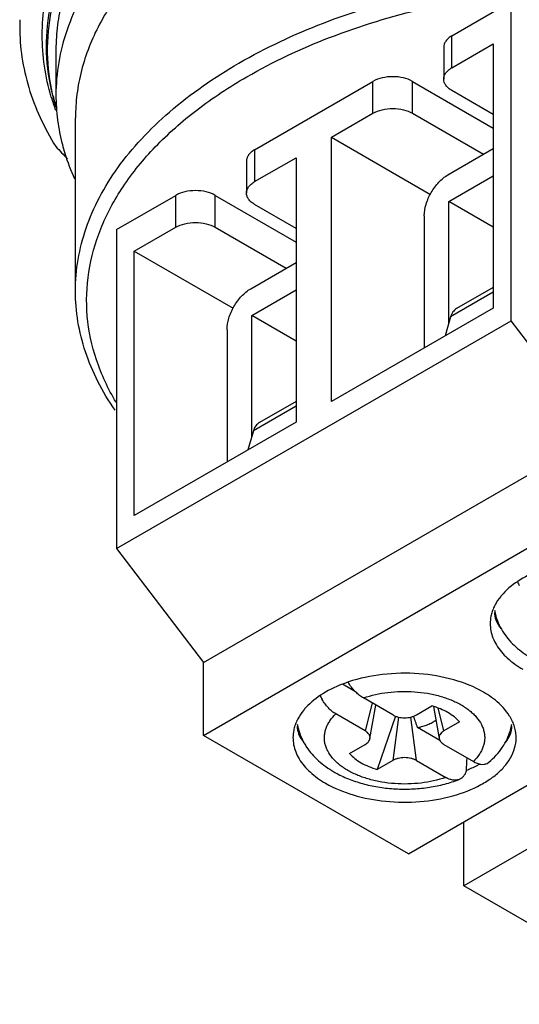
# Model space of a CAD drawing. Units: inches. Extents: x 0 to 11, y 0 to 8.5.
# Drawn here: x 2.6 to 2.9, y 6.2 to 6.9 of the extents above; entities that cross this region are included whole.
import ezdxf

# ---------------------------------------------------------------- set-up
doc = ezdxf.new("R2010")
doc.units = ezdxf.units.IN
doc.header["$LTSCALE"] = 0.605
doc.header["$MEASUREMENT"] = 0
doc.layers.get('0').update_dxf_attribs({"linetype": 'CONTINUOUS'})

msp = doc.modelspace()

# ---------------------------------------------------------------- linework, layer by layer
at = {"color": 7, "linetype": 'CONTINUOUS'}
for p, q in [((2.85649, 6.87383), (2.89825, 6.89794)), ((2.89825, 6.67292), (2.89825, 6.89794)), ((2.57707, 6.8642), (2.57707, 6.83205)), ((2.85073, 6.8658), (2.85073, 6.8433)), ((2.85649, 6.85133), (2.88572, 6.86821)), ((2.88572, 6.86821), (2.88572, 6.68176)), ((2.7173, 6.79347), (2.80082, 6.84169)), ((2.82865, 6.84169), (2.88572, 6.80874)), ((2.88572, 6.81838), (2.85649, 6.83526)), ((2.5782, 6.81457), (2.57824, 6.81422)), ((2.59085, 6.69382), (2.59085, 6.81598)), ((2.77158, 6.80231), (2.80082, 6.81919)), ((2.82865, 6.81919), (2.87876, 6.79026)), ((2.77158, 6.61587), (2.77158, 6.80231)), ((2.77158, 6.80231), (2.84135, 6.76203)), ((2.85371, 6.77579), (2.88572, 6.79428)), ((2.71153, 6.78544), (2.71153, 6.76293)), ((2.7173, 6.77097), (2.74653, 6.78785)), ((2.74653, 6.78785), (2.74653, 6.6014)), ((2.8544, 6.7569), (2.88572, 6.77499)), ((2.61986, 6.73722), (2.66162, 6.76133)), ((2.68946, 6.76133), (2.74653, 6.72838)), ((2.74653, 6.73802), (2.7173, 6.7549)), ((2.8544, 6.67144), (2.8544, 6.7569)), ((2.88572, 6.73881), (2.8544, 6.7569)), ((2.83701, 6.74686), (2.83701, 6.65364)), ((2.61986, 6.73722), (2.61986, 6.5122)), ((2.63239, 6.72195), (2.66162, 6.73883)), ((2.68946, 6.73883), (2.73957, 6.70989)), ((2.63239, 6.5355), (2.63239, 6.72195)), ((2.63239, 6.72195), (2.70215, 6.68167)), ((2.71451, 6.69543), (2.74653, 6.71391)), ((2.88572, 6.69638), (2.85983, 6.68142)), ((2.7152, 6.67654), (2.74653, 6.69463)), ((2.88572, 6.68176), (2.77158, 6.61587)), ((2.7152, 6.59108), (2.7152, 6.67654)), ((2.74653, 6.65845), (2.7152, 6.67654)), ((2.85558, 6.67554), (2.85171, 6.66212)), ((2.61986, 6.5122), (2.89825, 6.67292)), ((2.9595, 6.59256), (2.89825, 6.67292)), ((2.69781, 6.6665), (2.69781, 6.57327)), ((2.74653, 6.61601), (2.72063, 6.60106)), ((2.74653, 6.6014), (2.63239, 6.5355)), ((2.68111, 6.43183), (2.9595, 6.59256)), ((2.71638, 6.59518), (2.71251, 6.58176)), ((2.68111, 6.3804), (2.9595, 6.54113)), ((2.61986, 6.5122), (2.68111, 6.43183)), ((2.82587, 6.29682), (3.10426, 6.45755)), ((2.68111, 6.3804), (2.68111, 6.43183)), ((3.14323, 6.43505), (2.86484, 6.27432)), ((2.78849, 6.4112), (2.7794, 6.41645)), ((2.81475, 6.39486), (2.79403, 6.40682)), ((2.79867, 6.37811), (2.80283, 6.40174)), ((2.83143, 6.39486), (2.84237, 6.40118)), ((2.84351, 6.40081), (2.8475, 6.37811)), ((2.79526, 6.38361), (2.77455, 6.39557)), ((2.81674, 6.39395), (2.8038, 6.35641)), ((2.86186, 6.38993), (2.85091, 6.38361)), ((2.848, 6.37684), (2.83228, 6.38592)), ((2.82587, 6.29682), (2.68111, 6.3804)), ((2.78431, 6.36766), (2.79526, 6.37398)), ((2.85091, 6.37398), (2.87163, 6.36202)), ((2.81475, 6.36273), (2.8038, 6.35641)), ((2.83143, 6.36273), (2.85214, 6.35077)), ((2.88129, 6.36063), (2.88256, 6.36145)), ((2.8622, 6.34961), (2.86159, 6.34934)), ((2.86484, 6.27432), (2.86484, 6.31933)), ((3.00961, 6.19075), (2.86484, 6.27432))]:
    msp.add_line(p, q, dxfattribs=at)
at = {"color": 9, "linetype": 'CONTINUOUS'}
for p, q in [((2.85649, 6.85133), (2.85649, 6.87383)), ((2.80082, 6.81919), (2.80082, 6.84169)), ((2.82865, 6.81919), (2.82865, 6.84169)), ((2.7173, 6.79347), (2.7173, 6.77097)), ((2.66162, 6.73883), (2.66162, 6.76133)), ((2.68946, 6.73883), (2.68946, 6.76133)), ((2.88572, 6.69294), (2.85558, 6.67554)), ((2.74653, 6.61258), (2.71638, 6.59518)), ((2.80035, 6.40317), (2.79526, 6.38361)), ((2.85091, 6.38361), (2.84671, 6.39974)), ((2.81872, 6.39335), (2.81475, 6.36273)), ((2.83143, 6.36273), (2.82745, 6.39335))]:
    msp.add_line(p, q, dxfattribs=at)
at = {"color": 7, "linetype": 'CONTINUOUS'}
for centre, radius, start, end in [((2.69606, 6.88027), 0.14458, 178.03889, 179.37277), ((2.69599, 6.88027), 0.14451, 179.37289, 179.9994), ((2.73274, 6.87758), 0.16575, 196.44476, 199.81546), ((2.71992, 6.86829), 0.14986, 194.11841, 194.89159), ((2.71682, 6.86546), 0.14577, 193.34641, 194.33346), ((2.72236, 6.86896), 0.15239, 194.89703, 197.39088), ((2.71888, 6.866), 0.1479, 194.33657, 196.38222), ((2.71342, 6.83206), 0.13635, 180.00293, 187.36938), ((2.71757, 6.8326), 0.14053, 187.51333, 194.63429), ((3.29398, 7.46591), 0.98144, 223.06741, 223.76673), ((2.93276, 6.5025), 0.03301, 204.95244, 209.6757), ((2.91174, 6.4588), 0.02824, 161.65315, 168.56332), ((2.92519, 6.4753), 0.03917, 189.74071, 191.87699), ((2.92542, 6.47535), 0.03941, 191.87714, 193.83273), ((2.93122, 6.47799), 0.0458, 211.80031, 213.74754), ((2.81579, 6.3219), 0.10147, 108.53644, 109.8133), ((2.81484, 6.43685), 0.0368, 211.03135, 212.9968), ((2.79357, 6.42213), 0.03301, 204.95244, 209.6757), ((1.76444, 6.01252), 1.13123, 19.27357, 19.7049), ((2.77255, 6.37844), 0.02824, 161.65315, 168.56332), ((2.78599, 6.39494), 0.03917, 189.74071, 191.87699), ((2.78623, 6.39499), 0.03941, 191.87714, 193.83273), ((2.85992, 6.395), 0.03943, 345.91996, 348.1243), ((2.86016, 6.39494), 0.03918, 348.12469, 350.30035), ((2.87403, 6.37855), 0.02781, 10.61798, 18.35892), ((2.79202, 6.39763), 0.0458, 211.80031, 213.74754), ((2.85405, 6.39769), 0.04592, 325.87356, 328.19636), ((2.81063, 6.4195), 0.07479, 240.00759, 242.69487)]:
    msp.add_arc(centre, radius, start, end, dxfattribs=at)
msp.add_ellipse((2.82309, 6.59348), major_axis=(0.05231, 1.21208), ratio=0.045243, start_param=-1.766378, end_param=-1.758823, dxfattribs=at)
for points, knots in [([(3.38799, 6.79616), (3.39155, 6.80241), (3.39784, 6.81513), (3.4046, 6.835), (3.40845, 6.85516), (3.40932, 6.87544), (3.40723, 6.8957), (3.4022, 6.91576), (3.39425, 6.93548), (3.38346, 6.95471), (3.36993, 6.97334), (3.34783, 6.99779), (3.31346, 7.02593), (3.26439, 7.05452), (3.20777, 7.07797), (3.14514, 7.09571), (3.07819, 7.1072), (3.00874, 7.11214), (2.93872, 7.11036), (2.87005, 7.10189), (2.80463, 7.08696), (2.74431, 7.06591), (2.70717, 7.04749), (2.69001, 7.0373)], [0, 0, 0, 0, 0.023507, 0.046224, 0.068403, 0.090334, 0.11233, 0.134694, 0.157702, 0.181597, 0.206577, 0.232778, 0.289112, 0.350883, 0.417724, 0.488838, 0.563135, 0.639316, 0.715975, 0.791674, 0.865032, 0.934806, 1, 1, 1, 1]), ([(3.27268, 7.03055), (3.25804, 7.039), (3.22667, 7.05447), (3.17606, 7.07281), (3.12137, 7.08669), (3.06376, 7.09582), (3.00447, 7.10001), (2.94475, 7.09917), (2.88588, 7.09332), (2.82912, 7.08257), (2.77566, 7.06717), (2.72664, 7.04742), (2.6831, 7.02373), (2.64593, 6.99658), (2.61594, 6.96645), (2.59381, 6.93392), (2.58232, 6.90493), (2.57782, 6.88161), (2.57707, 6.86997), (2.57707, 6.86419)], [0, 0, 0, 0, 0.062387, 0.128733, 0.198331, 0.270313, 0.343696, 0.417435, 0.490465, 0.561758, 0.63036, 0.695453, 0.756404, 0.812846, 0.86475, 0.912528, 0.957105, 0.978667, 1, 1, 1, 1]), ([(2.69224, 7.03296), (2.70798, 7.04204), (2.74183, 7.05857), (2.79656, 7.07783), (2.85575, 7.09199), (2.91801, 7.10072), (2.98186, 7.10381), (3.04576, 7.1012), (3.10821, 7.09293), (3.16772, 7.07922), (3.22288, 7.06037), (3.27239, 7.03683), (3.3151, 7.00912), (3.35, 6.9778), (3.37623, 6.94354), (3.39039, 6.91262), (3.39637, 6.8876), (3.39828, 6.86892), (3.39765, 6.85021), (3.39556, 6.83789), (3.39411, 6.83181)], [0, 0, 0, 0, 0.063599, 0.131417, 0.202636, 0.276243, 0.351103, 0.426013, 0.499771, 0.571232, 0.639369, 0.703349, 0.762604, 0.81694, 0.866646, 0.912608, 0.934683, 0.956434, 0.97812, 1, 1, 1, 1]), ([(3.26294, 6.9767), (3.2488, 6.98487), (3.21848, 6.99981), (3.16958, 7.01753), (3.11674, 7.03095), (3.06109, 7.03977), (3.0038, 7.04382), (2.9461, 7.04301), (2.88922, 7.03735), (2.83438, 7.02697), (2.78273, 7.01209), (2.73537, 6.99301), (2.69329, 6.97012), (2.65738, 6.94388), (2.62841, 6.91478), (2.60702, 6.88335), (2.59592, 6.85534), (2.59157, 6.8328), (2.59085, 6.82156), (2.59085, 6.81598)], [0, 0, 0, 0, 0.062387, 0.128732, 0.198329, 0.270311, 0.343694, 0.417433, 0.490464, 0.561756, 0.630359, 0.695452, 0.756404, 0.812845, 0.86475, 0.912528, 0.957105, 0.978667, 1, 1, 1, 1]), ([(2.69642, 6.9984), (2.67853, 6.98807), (2.65348, 6.97083), (2.62514, 6.9437), (2.6079, 6.9228), (2.59426, 6.90097), (2.58439, 6.87842), (2.57841, 6.85537), (2.57707, 6.83976), (2.57707, 6.83205)], [0, 0, 0, 0, 0.289281, 0.422538, 0.548498, 0.667896, 0.78187, 0.891954, 1, 1, 1, 1]), ([(2.57377, 6.83066), (2.57166, 6.83781), (2.56846, 6.85231), (2.56685, 6.87448), (2.5685, 6.89664), (2.57173, 6.91113), (2.57386, 6.91827)], [0, 0, 0, 0, 0.251727, 0.500042, 0.748392, 1, 1, 1, 1]), ([(2.70616, 6.85455), (2.72522, 6.86555), (2.76689, 6.88496), (2.83476, 6.90558), (2.90823, 6.91828), (2.98455, 6.92256), (3.06087, 6.91828), (3.13435, 6.90558), (3.20221, 6.88496), (3.24388, 6.86555), (3.26294, 6.85455)], [0, 0, 0, 0, 0.114158, 0.237325, 0.366976, 0.5, 0.633024, 0.762675, 0.885842, 1, 1, 1, 1]), ([(2.71173, 6.8449), (2.73041, 6.85569), (2.77125, 6.87471), (2.83775, 6.89492), (2.90976, 6.90736), (2.98455, 6.91156), (3.05935, 6.90736), (3.13135, 6.89492), (3.19786, 6.87471), (3.2387, 6.85569), (3.25737, 6.8449)], [0, 0, 0, 0, 0.114159, 0.237326, 0.366976, 0.5, 0.633024, 0.762674, 0.885841, 1, 1, 1, 1]), ([(2.57248, 6.89217), (2.57068, 6.88222), (2.56917, 6.86183), (2.5721, 6.84159), (2.57458, 6.83174)], [0, 0, 0, 0, 0.498744, 1, 1, 1, 1]), ([(2.57499, 6.83181), (2.57266, 6.84165), (2.57006, 6.86185), (2.57198, 6.88212), (2.57398, 6.892)], [0, 0, 0, 0, 0.500608, 1, 1, 1, 1]), ([(2.55148, 6.88027), (2.55148, 6.87307), (2.55257, 6.85855), (2.55746, 6.83701), (2.56555, 6.81583), (2.57287, 6.80234), (2.57699, 6.79573)], [0, 0, 0, 0, 0.241527, 0.486586, 0.738525, 1, 1, 1, 1]), ([(2.85649, 6.87383), (2.85563, 6.87334), (2.85406, 6.87226), (2.85219, 6.87029), (2.851, 6.86811), (2.85073, 6.86655), (2.85073, 6.8658)], [0, 0, 0, 0, 0.289542, 0.549119, 0.782257, 1, 1, 1, 1]), ([(2.59085, 6.69382), (2.59085, 6.70128), (2.59215, 6.71635), (2.59792, 6.73862), (2.60746, 6.76041), (2.62063, 6.7815), (2.6373, 6.8017), (2.66468, 6.82791), (2.68888, 6.84457), (2.70616, 6.85455)], [0, 0, 0, 0, 0.108047, 0.21813, 0.332104, 0.451504, 0.577458, 0.710718, 1, 1, 1, 1]), ([(2.85073, 6.8433), (2.85073, 6.84405), (2.851, 6.84561), (2.85219, 6.84779), (2.85406, 6.84975), (2.85563, 6.85083), (2.85649, 6.85133)], [0, 0, 0, 0, 0.217744, 0.450881, 0.710458, 1, 1, 1, 1]), ([(2.61946, 6.61536), (2.61385, 6.62482), (2.60466, 6.64445), (2.59796, 6.67586), (2.59903, 6.70758), (2.60782, 6.73877), (2.62402, 6.76875), (2.64717, 6.79694), (2.67675, 6.82289), (2.69952, 6.83785), (2.71173, 6.8449)], [0, 0, 0, 0, 0.118498, 0.231473, 0.342897, 0.457016, 0.577604, 0.707413, 0.848052, 1, 1, 1, 1]), ([(2.82865, 6.84169), (2.82668, 6.84283), (2.82208, 6.8445), (2.81473, 6.84529), (2.80739, 6.8445), (2.80279, 6.84283), (2.80082, 6.84169)], [0, 0, 0, 0, 0.237253, 0.5, 0.762747, 1, 1, 1, 1]), ([(2.85649, 6.83526), (2.85563, 6.83576), (2.85406, 6.83684), (2.85219, 6.83881), (2.851, 6.84098), (2.85073, 6.84255), (2.85073, 6.8433)], [0, 0, 0, 0, 0.289542, 0.549119, 0.782257, 1, 1, 1, 1]), ([(2.80082, 6.81919), (2.80279, 6.82033), (2.80739, 6.82199), (2.81473, 6.82279), (2.82208, 6.82199), (2.82668, 6.82033), (2.82865, 6.81919)], [0, 0, 0, 0, 0.237253, 0.5, 0.762747, 1, 1, 1, 1]), ([(2.5816, 6.79709), (2.58213, 6.79506), (2.58445, 6.78686), (2.58748, 6.77886), (2.59011, 6.77301)], [0, 0, 0, 0, 0.246704, 1, 1, 1, 1]), ([(2.7173, 6.79347), (2.71644, 6.79297), (2.71487, 6.79189), (2.713, 6.78993), (2.71181, 6.78775), (2.71153, 6.78619), (2.71153, 6.78544)], [0, 0, 0, 0, 0.289542, 0.549119, 0.782257, 1, 1, 1, 1]), ([(2.83701, 6.74686), (2.83701, 6.7496), (2.83803, 6.75537), (2.84161, 6.76349), (2.84685, 6.77065), (2.85134, 6.77442), (2.85371, 6.77579)], [0, 0, 0, 0, 0.237254, 0.500002, 0.762748, 1, 1, 1, 1]), ([(2.68946, 6.76133), (2.68748, 6.76247), (2.68289, 6.76413), (2.67554, 6.76493), (2.66819, 6.76413), (2.6636, 6.76247), (2.66162, 6.76133)], [0, 0, 0, 0, 0.237253, 0.5, 0.762747, 1, 1, 1, 1]), ([(2.71153, 6.76293), (2.71153, 6.76368), (2.71181, 6.76525), (2.713, 6.76742), (2.71487, 6.76939), (2.71644, 6.77047), (2.7173, 6.77097)], [0, 0, 0, 0, 0.217744, 0.450881, 0.710458, 1, 1, 1, 1]), ([(2.7173, 6.7549), (2.71644, 6.7554), (2.71487, 6.75648), (2.713, 6.75844), (2.71181, 6.76062), (2.71153, 6.76218), (2.71153, 6.76293)], [0, 0, 0, 0, 0.289542, 0.549119, 0.782257, 1, 1, 1, 1]), ([(2.66162, 6.73883), (2.6636, 6.73997), (2.66819, 6.74163), (2.67554, 6.74243), (2.68289, 6.74163), (2.68748, 6.73997), (2.68946, 6.73883)], [0, 0, 0, 0, 0.237253, 0.5, 0.762747, 1, 1, 1, 1]), ([(2.69781, 6.6665), (2.69781, 6.66924), (2.69884, 6.67501), (2.70242, 6.68313), (2.70766, 6.69028), (2.71214, 6.69406), (2.71451, 6.69543)], [0, 0, 0, 0, 0.237254, 0.500002, 0.762748, 1, 1, 1, 1]), ([(2.61877, 6.60975), (2.61429, 6.61625), (2.6063, 6.62955), (2.59743, 6.65061), (2.59205, 6.6721), (2.59085, 6.68663), (2.59085, 6.69382)], [0, 0, 0, 0, 0.263585, 0.515849, 0.760032, 1, 1, 1, 1]), ([(2.85983, 6.68143), (2.85882, 6.68084), (2.85696, 6.67909), (2.85594, 6.67679), (2.85558, 6.67554)], [0, 0, 0, 0, 0.473779, 1, 1, 1, 1]), ([(2.72064, 6.60106), (2.71962, 6.60048), (2.71776, 6.59873), (2.71674, 6.59642), (2.71638, 6.59518)], [0, 0, 0, 0, 0.473779, 1, 1, 1, 1]), ([(2.92059, 6.49772), (2.91504, 6.49572), (2.90493, 6.49106), (2.89609, 6.48416), (2.89262, 6.48035)], [0, 0, 0, 0, 0.533862, 1, 1, 1, 1]), ([(2.89262, 6.48035), (2.89205, 6.47972), (2.88991, 6.47724), (2.88806, 6.4745), (2.88693, 6.47236)], [0, 0, 0, 0, 0.260176, 1, 1, 1, 1]), ([(2.88693, 6.47236), (2.88673, 6.47198), (2.88598, 6.47046), (2.88534, 6.46889), (2.88494, 6.46769)], [0, 0, 0, 0, 0.254347, 1, 1, 1, 1]), ([(2.88649, 6.46719), (2.88649, 6.4654), (2.88741, 6.46114), (2.88975, 6.4575), (2.89128, 6.4556)], [0, 0, 0, 0, 0.423698, 1, 1, 1, 1]), ([(2.88716, 6.46593), (2.88768, 6.4638), (2.88909, 6.45962), (2.89113, 6.45572), (2.89229, 6.45385)], [0, 0, 0, 0, 0.499305, 1, 1, 1, 1]), ([(2.88407, 6.4644), (2.88373, 6.46272), (2.88337, 6.45929), (2.88386, 6.45411), (2.88536, 6.449), (2.88876, 6.4422), (2.89563, 6.43423), (2.90267, 6.42928), (2.9066, 6.42701)], [0, 0, 0, 0, 0.110162, 0.220253, 0.332999, 0.450782, 0.707796, 1, 1, 1, 1]), ([(2.89313, 6.45254), (2.89432, 6.45077), (2.89695, 6.44736), (2.90155, 6.44275), (2.90673, 6.43862), (2.91049, 6.43621), (2.91244, 6.43509)], [0, 0, 0, 0, 0.243914, 0.490996, 0.742692, 1, 1, 1, 1]), ([(2.87876, 6.41094), (2.87223, 6.41471), (2.8573, 6.42061), (2.83307, 6.42467), (2.80785, 6.42419), (2.79131, 6.42071), (2.78353, 6.4181)], [0, 0, 0, 0, 0.231039, 0.48618, 0.748652, 1, 1, 1, 1]), ([(2.78139, 6.41736), (2.77584, 6.41536), (2.76574, 6.4107), (2.7569, 6.40379), (2.75343, 6.39999)], [0, 0, 0, 0, 0.533862, 1, 1, 1, 1]), ([(2.79403, 6.40682), (2.79309, 6.40736), (2.79122, 6.40865), (2.7886, 6.41097), (2.78614, 6.41371), (2.78466, 6.41574), (2.78397, 6.41681)], [0, 0, 0, 0, 0.228472, 0.474651, 0.733785, 1, 1, 1, 1]), ([(2.89275, 6.39999), (2.89181, 6.40102), (2.8876, 6.40521), (2.8827, 6.40867), (2.87876, 6.41094)], [0, 0, 0, 0, 0.234751, 1, 1, 1, 1]), ([(2.77455, 6.39557), (2.77361, 6.39611), (2.77175, 6.3974), (2.76921, 6.39978), (2.76687, 6.4026), (2.76551, 6.40469), (2.76489, 6.40579)], [0, 0, 0, 0, 0.228906, 0.474605, 0.733313, 1, 1, 1, 1]), ([(2.75343, 6.39999), (2.75285, 6.39936), (2.75071, 6.39688), (2.74887, 6.39414), (2.74774, 6.39199)], [0, 0, 0, 0, 0.260176, 1, 1, 1, 1]), ([(2.85371, 6.39647), (2.85199, 6.39746), (2.84829, 6.39926), (2.84441, 6.4006), (2.84237, 6.40118)], [0, 0, 0, 0, 0.483471, 1, 1, 1, 1]), ([(2.86186, 6.38993), (2.86077, 6.39119), (2.85821, 6.39361), (2.85529, 6.39556), (2.85371, 6.39647)], [0, 0, 0, 0, 0.477292, 1, 1, 1, 1]), ([(2.89842, 6.39201), (2.89806, 6.39271), (2.89643, 6.39555), (2.89442, 6.39815), (2.89275, 6.39999)], [0, 0, 0, 0, 0.240802, 1, 1, 1, 1]), ([(2.74774, 6.39199), (2.74754, 6.39161), (2.74678, 6.3901), (2.74614, 6.38853), (2.74575, 6.38733)], [0, 0, 0, 0, 0.254347, 1, 1, 1, 1]), ([(2.81475, 6.39486), (2.81532, 6.39453), (2.81657, 6.39395), (2.8186, 6.39332), (2.8208, 6.39294), (2.82309, 6.39281), (2.82537, 6.39294), (2.82758, 6.39332), (2.82961, 6.39395), (2.83086, 6.39453), (2.83143, 6.39486)], [0, 0, 0, 0, 0.114156, 0.237258, 0.366917, 0.500004, 0.63309, 0.762748, 0.885847, 1, 1, 1, 1]), ([(2.83228, 6.38592), (2.83352, 6.38617), (2.83594, 6.38676), (2.83938, 6.38796), (2.84249, 6.38942), (2.84437, 6.39061), (2.84523, 6.39124)], [0, 0, 0, 0, 0.270302, 0.528707, 0.772549, 1, 1, 1, 1]), ([(2.90043, 6.38731), (2.9003, 6.38771), (2.89973, 6.38932), (2.89902, 6.39087), (2.89842, 6.39201)], [0, 0, 0, 0, 0.246091, 1, 1, 1, 1]), ([(2.74487, 6.38404), (2.74453, 6.38236), (2.74418, 6.37893), (2.74466, 6.37375), (2.74616, 6.36864), (2.74957, 6.36184), (2.75644, 6.35387), (2.76348, 6.34892), (2.76741, 6.34665)], [0, 0, 0, 0, 0.110162, 0.220253, 0.332999, 0.450782, 0.707796, 1, 1, 1, 1]), ([(2.7473, 6.38683), (2.7473, 6.38503), (2.74821, 6.38078), (2.75055, 6.37714), (2.75208, 6.37524)], [0, 0, 0, 0, 0.423698, 1, 1, 1, 1]), ([(2.74796, 6.38557), (2.74849, 6.38344), (2.74989, 6.37926), (2.75194, 6.37536), (2.75309, 6.37349)], [0, 0, 0, 0, 0.499305, 1, 1, 1, 1]), ([(2.76741, 6.34665), (2.77352, 6.34312), (2.78741, 6.33749), (2.81001, 6.33326), (2.83379, 6.33305), (2.8566, 6.33689), (2.87377, 6.34341), (2.8851, 6.35049), (2.89188, 6.35631), (2.89706, 6.36269), (2.90049, 6.36951), (2.90206, 6.37662), (2.9018, 6.38138), (2.90137, 6.38367)], [0, 0, 0, 0, 0.130808, 0.274965, 0.424227, 0.56931, 0.701756, 0.761458, 0.816309, 0.866522, 0.91287, 0.956739, 1, 1, 1, 1]), ([(2.79867, 6.37811), (2.79872, 6.37836), (2.79876, 6.37887), (2.79867, 6.37963), (2.79843, 6.38038), (2.79791, 6.38138), (2.79688, 6.38255), (2.79584, 6.38327), (2.79526, 6.38361)], [0, 0, 0, 0, 0.109677, 0.219622, 0.332493, 0.450544, 0.708111, 1, 1, 1, 1]), ([(2.85091, 6.38361), (2.85033, 6.38327), (2.84929, 6.38255), (2.84826, 6.38138), (2.84774, 6.38038), (2.8475, 6.37963), (2.84741, 6.37887), (2.84745, 6.37836), (2.8475, 6.37811)], [0, 0, 0, 0, 0.291891, 0.549461, 0.667511, 0.780381, 0.890325, 1, 1, 1, 1]), ([(2.89308, 6.37349), (2.89422, 6.37533), (2.89624, 6.37918), (2.89764, 6.3833), (2.89817, 6.3854)], [0, 0, 0, 0, 0.500698, 1, 1, 1, 1]), ([(2.89407, 6.37521), (2.89561, 6.37712), (2.89795, 6.38076), (2.89887, 6.38503), (2.89887, 6.38683)], [0, 0, 0, 0, 0.576498, 1, 1, 1, 1]), ([(2.79526, 6.37398), (2.79571, 6.37424), (2.79655, 6.37481), (2.7976, 6.37581), (2.79833, 6.37691), (2.7986, 6.37772), (2.79867, 6.37811)], [0, 0, 0, 0, 0.285778, 0.54567, 0.781564, 1, 1, 1, 1]), ([(2.8475, 6.37811), (2.84757, 6.37772), (2.84784, 6.37691), (2.84858, 6.37581), (2.84962, 6.37481), (2.85046, 6.37424), (2.85091, 6.37398)], [0, 0, 0, 0, 0.218439, 0.454334, 0.714223, 1, 1, 1, 1]), ([(2.75394, 6.37218), (2.75512, 6.37041), (2.75776, 6.367), (2.76235, 6.36238), (2.76754, 6.35826), (2.77129, 6.35585), (2.77324, 6.35472)], [0, 0, 0, 0, 0.243914, 0.490996, 0.742692, 1, 1, 1, 1]), ([(2.88256, 6.36145), (2.88437, 6.36299), (2.8878, 6.36627), (2.89075, 6.36998), (2.89207, 6.37192)], [0, 0, 0, 0, 0.503787, 1, 1, 1, 1]), ([(2.78431, 6.36766), (2.7854, 6.36639), (2.78796, 6.36398), (2.79088, 6.36203), (2.79246, 6.36111)], [0, 0, 0, 0, 0.477292, 1, 1, 1, 1]), ([(2.83143, 6.36273), (2.83086, 6.36306), (2.82961, 6.36364), (2.82758, 6.36426), (2.82537, 6.36465), (2.82309, 6.36478), (2.8208, 6.36465), (2.8186, 6.36426), (2.81657, 6.36364), (2.81532, 6.36306), (2.81475, 6.36273)], [0, 0, 0, 0, 0.114156, 0.237258, 0.366917, 0.500004, 0.63309, 0.762748, 0.885847, 1, 1, 1, 1]), ([(2.87163, 6.36202), (2.87248, 6.36153), (2.87417, 6.3607), (2.87675, 6.35999), (2.87881, 6.35992), (2.88029, 6.36022), (2.88097, 6.36047), (2.88129, 6.36063)], [0, 0, 0, 0, 0.29293, 0.554469, 0.787096, 0.895336, 1, 1, 1, 1]), ([(2.79246, 6.36111), (2.79418, 6.36012), (2.79788, 6.35833), (2.80176, 6.35699), (2.8038, 6.35641)], [0, 0, 0, 0, 0.483471, 1, 1, 1, 1]), ([(2.86671, 6.3556), (2.86653, 6.35492), (2.86606, 6.35363), (2.86505, 6.35192), (2.86376, 6.35054), (2.86273, 6.34987), (2.8622, 6.34961)], [0, 0, 0, 0, 0.274089, 0.52847, 0.768059, 1, 1, 1, 1]), ([(2.87626, 6.3602), (2.87552, 6.35978), (2.87241, 6.35809), (2.86919, 6.35661), (2.86671, 6.3556)], [0, 0, 0, 0, 0.243037, 1, 1, 1, 1]), ([(2.77635, 6.35303), (2.77942, 6.35144), (2.78589, 6.34863), (2.79617, 6.34552), (2.807, 6.34345), (2.81817, 6.34244), (2.82944, 6.34251), (2.84058, 6.34365), (2.85135, 6.34586), (2.85827, 6.34806), (2.86159, 6.34934)], [0, 0, 0, 0, 0.11834, 0.240889, 0.36693, 0.495219, 0.624221, 0.752305, 0.877951, 1, 1, 1, 1]), ([(2.86159, 6.34934), (2.86091, 6.34908), (2.85941, 6.34874), (2.85703, 6.34885), (2.85455, 6.34953), (2.85294, 6.35031), (2.85214, 6.35077)], [0, 0, 0, 0, 0.222846, 0.459962, 0.718084, 1, 1, 1, 1])]:
    msp.add_open_spline(points, degree=3, knots=knots, dxfattribs=at)
at = {"color": 9, "linetype": 'CONTINUOUS'}
for points, knots in [([(2.79403, 6.40682), (2.79964, 6.40875), (2.80856, 6.4107), (2.82069, 6.41157), (2.83, 6.41136), (2.83912, 6.41027), (2.84781, 6.40833), (2.85584, 6.40561), (2.86079, 6.40321), (2.86309, 6.40189)], [0, 0, 0, 0, 0.250467, 0.38143, 0.513009, 0.642813, 0.76855, 0.888165, 1, 1, 1, 1]), ([(2.86309, 6.40189), (2.86417, 6.40126), (2.86624, 6.39997), (2.86912, 6.39784), (2.87169, 6.39558), (2.87461, 6.39248), (2.87694, 6.3891), (2.87851, 6.38552), (2.87929, 6.38283), (2.87968, 6.38012), (2.87967, 6.37739), (2.87927, 6.37468), (2.87848, 6.372), (2.87732, 6.36936), (2.87522, 6.36587), (2.87315, 6.36349), (2.87163, 6.36202)], [0, 0, 0, 0, 0.076621, 0.149967, 0.219937, 0.286641, 0.410977, 0.469553, 0.526371, 0.582092, 0.637447, 0.69319, 0.75005, 0.80868, 0.869643, 1, 1, 1, 1]), ([(2.78308, 6.3557), (2.782, 6.35632), (2.77993, 6.35762), (2.77705, 6.35975), (2.77448, 6.36201), (2.77157, 6.36511), (2.76924, 6.36849), (2.76766, 6.37207), (2.76688, 6.37475), (2.7665, 6.37747), (2.7665, 6.38019), (2.7669, 6.38291), (2.76769, 6.38559), (2.76886, 6.38822), (2.77096, 6.39172), (2.77302, 6.39409), (2.77455, 6.39557)], [0, 0, 0, 0, 0.076621, 0.149967, 0.219937, 0.286641, 0.410977, 0.469553, 0.526371, 0.582092, 0.637447, 0.69319, 0.75005, 0.80868, 0.869643, 1, 1, 1, 1]), ([(2.85214, 6.35077), (2.84653, 6.34883), (2.83762, 6.34689), (2.82548, 6.34601), (2.81618, 6.34623), (2.80705, 6.34732), (2.79836, 6.34925), (2.79033, 6.35198), (2.78538, 6.35438), (2.78308, 6.3557)], [0, 0, 0, 0, 0.250467, 0.38143, 0.513009, 0.642813, 0.76855, 0.888165, 1, 1, 1, 1])]:
    msp.add_open_spline(points, degree=3, knots=knots, dxfattribs=at)
at = {"color": 7, "linetype": 'CONTINUOUS'}
msp.add_open_spline([(2.77632, 6.35304), (2.77633, 6.35304), (2.77634, 6.35303), (2.77635, 6.35303)], degree=3, dxfattribs=at)
msp.add_open_spline([(2.77632, 6.35304), (2.77633, 6.35304), (2.77634, 6.35303), (2.77635, 6.35303)], degree=3, dxfattribs=at)

doc.saveas('drawing.dxf')
